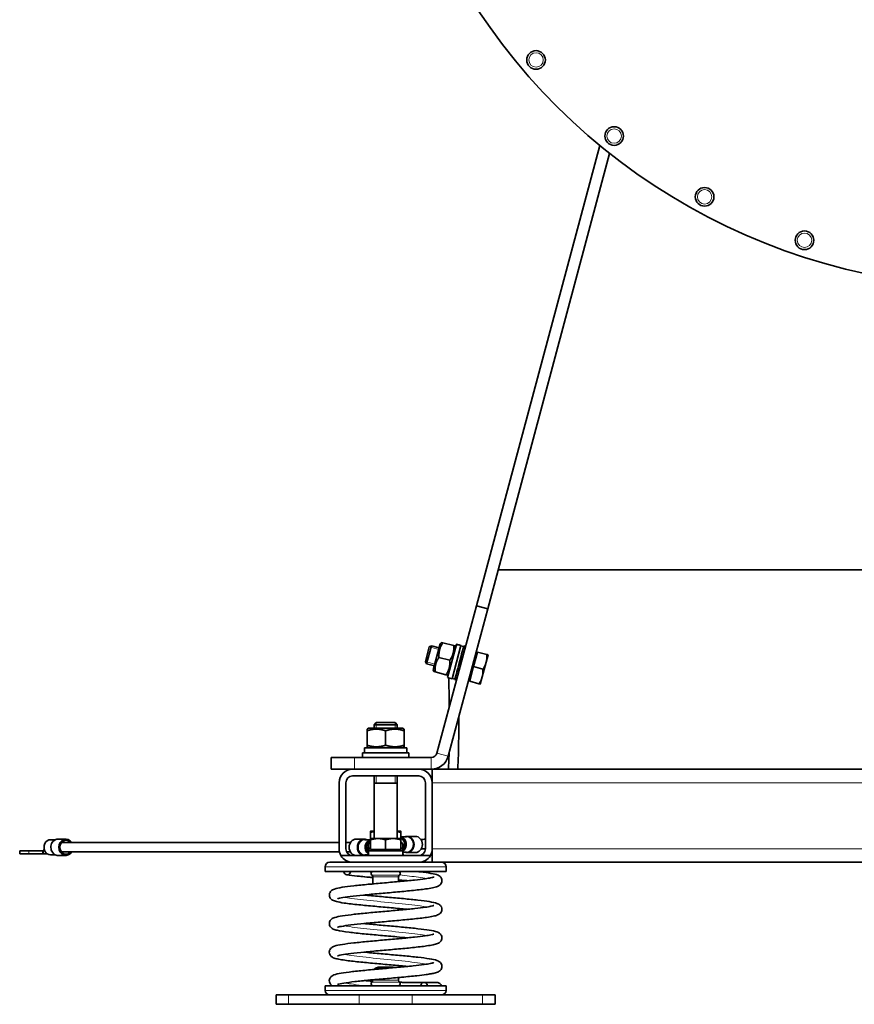
# Model space of a CAD drawing. Units: millimetres. Extents: x -700 to 4008, y -943 to 1455.
# Drawn here: x 3291 to 3649, y 446 to 869 of the extents above; entities that cross this region are included whole.
import ezdxf

# ---------------------------------------------------------------- set-up
doc = ezdxf.new("R2010")
doc.units = ezdxf.units.MM
doc.layers.add('Widoczne (ISO)', color=1, linetype='Continuous', lineweight=35)
doc.layers.add('Widoczne wąskie (ISO)', color=3, linetype='Continuous', lineweight=9)

msp = doc.modelspace()

# ---------------------------------------------------------------- linework, layer by layer
at = {"layer": 'Widoczne (ISO)'}
for p, q in [((3487.07, 617.44), (3540.06, 815.19)), ((3544.31, 811.75), (3491.9, 616.14)), ((3899.71, 632.85), (3496.38, 632.85)), ((3487.07, 617.44), (3470.1, 554.1)), ((3491.9, 616.14), (3474.93, 552.8)), ((3491.9, 616.14), (3487.07, 617.44)), ((3471.52, 601.13), (3468.52, 589.92)), ((3471.52, 601.13), (3472.09, 601.7)), ((3472.09, 601.7), (3472.65, 601.55)), ((3472.65, 601.55), (3477.32, 600.3)), ((3474.67, 586.62), (3478.46, 600.76)), ((3478.46, 600.76), (3478.49, 600.88)), ((3478.49, 600.88), (3478.5, 600.92)), ((3479.77, 600.58), (3478.5, 600.92)), ((3465.13, 593.49), (3466.8, 599.74)), ((3467.74, 600.28), (3465.67, 592.55)), ((3466.8, 599.74), (3467.74, 600.28)), ((3471.06, 599.39), (3467.74, 600.28)), ((3476.61, 586.1), (3480.43, 600.39)), ((3477.32, 600.3), (3477.88, 600.15)), ((3478.09, 599.37), (3477.88, 600.15)), ((3480.68, 596.66), (3480.32, 595.33)), ((3480.4, 600.25), (3481.56, 599.94)), ((3480.68, 596.66), (3480.71, 596.79)), ((3480.71, 596.79), (3481.05, 598.06)), ((3480.71, 596.79), (3481.49, 596.59)), ((3481.27, 598.87), (3481.05, 598.06)), ((3481.82, 597.85), (3481.05, 598.06)), ((3481.27, 598.87), (3481.32, 599.07)), ((3481.32, 599.07), (3481.51, 599.78)), ((3481.32, 599.07), (3482.1, 598.87)), ((3481.54, 599.9), (3481.51, 599.78)), ((3482.28, 599.57), (3481.51, 599.78)), ((3481.54, 599.9), (3481.61, 600.14)), ((3481.61, 600.14), (3481.62, 600.18)), ((3481.61, 600.14), (3482.38, 599.93)), ((3482.39, 599.98), (3481.62, 600.18)), ((3485.86, 591.28), (3487.54, 597.56)), ((3487.37, 596.9), (3486.79, 597.05)), ((3487.54, 597.56), (3491.52, 596.5)), ((3491.24, 593.21), (3492.08, 596.34)), ((3465.13, 593.49), (3465.67, 592.55)), ((3468.99, 591.66), (3465.67, 592.55)), ((3470.97, 595.27), (3475.64, 594.02)), ((3479.04, 590.55), (3479.46, 592.13)), ((3479.46, 592.13), (3479.47, 592.16)), ((3480.24, 591.92), (3479.46, 592.13)), ((3479.89, 593.72), (3479.47, 592.16)), ((3479.89, 593.72), (3479.9, 593.75)), ((3479.9, 593.75), (3480.32, 595.33)), ((3479.9, 593.75), (3480.67, 593.54)), ((3481.09, 595.12), (3480.32, 595.33)), ((3489.56, 586.93), (3491.24, 593.21)), ((3468.52, 589.92), (3468.73, 589.14)), ((3469.29, 588.99), (3468.73, 589.14)), ((3469.29, 588.99), (3473.96, 587.74)), ((3475.09, 588.16), (3474.52, 587.59)), ((3478.31, 587.82), (3478.65, 589.08)), ((3478.65, 589.08), (3478.68, 589.21)), ((3479.42, 588.88), (3478.65, 589.08)), ((3479.04, 590.55), (3478.68, 589.21)), ((3479.04, 590.55), (3479.81, 590.34)), ((3484.18, 585), (3485.86, 591.28)), ((3485.86, 591.28), (3489.84, 590.22)), ((3474.52, 587.59), (3473.96, 587.74)), ((3476.61, 586.1), (3474.67, 586.62)), ((3476.64, 586.25), (3477.8, 585.94)), ((3477.74, 585.69), (3477.75, 585.74)), ((3478.51, 585.49), (3477.74, 585.69)), ((3477.75, 585.74), (3477.82, 585.98)), ((3478.52, 585.53), (3477.75, 585.74)), ((3477.85, 586.1), (3477.82, 585.98)), ((3477.85, 586.1), (3478.04, 586.81)), ((3477.85, 586.1), (3478.62, 585.89)), ((3478.04, 586.81), (3478.09, 587.01)), ((3478.81, 586.6), (3478.04, 586.81)), ((3478.31, 587.82), (3478.09, 587.01)), ((3478.31, 587.82), (3479.08, 587.61)), ((3484.36, 585.67), (3483.78, 585.82)), ((3484.18, 585), (3488.16, 583.94)), ((3488.72, 583.79), (3489.56, 586.93)), ((3443.97, 567.24), (3443.05, 566.32)), ((3443.97, 567.24), (3452.13, 567.24)), ((3452.13, 567.24), (3453.05, 566.32)), ((3440.75, 564.84), (3440.05, 564.44)), ((3440.05, 563.72), (3440.05, 564.44)), ((3440.05, 563.72), (3440.05, 557.56)), ((3455.35, 564.84), (3440.75, 564.84)), ((3453.05, 566.32), (3443.05, 566.32)), ((3443.05, 564.84), (3443.05, 566.32)), ((3448.05, 563.72), (3448.05, 557.56)), ((3453.05, 564.84), (3453.05, 566.32)), ((3455.35, 564.84), (3456.05, 564.44)), ((3456.05, 564.44), (3456.05, 563.72)), ((3456.05, 563.72), (3456.05, 557.56)), ((3438.05, 554.24), (3458.05, 554.24)), ((3438.05, 552.24), (3438.05, 554.24)), ((3439, 556.44), (3457.1, 556.44)), ((3439, 555), (3439, 556.44)), ((3440.05, 556.85), (3440.05, 557.56)), ((3440.75, 556.44), (3440.05, 556.85)), ((3455.35, 556.44), (3456.05, 556.85)), ((3456.05, 557.56), (3456.05, 556.85)), ((3457.1, 554.24), (3457.1, 556.44)), ((3458.05, 552.24), (3458.05, 554.24)), ((3424.6, 552.24), (3434.6, 552.24)), ((3424.6, 552.24), (3424.6, 547.24)), ((3467.68, 552.24), (3434.6, 552.24)), ((3433.85, 547.24), (3424.6, 547.24)), ((3433.85, 547.24), (3462.25, 547.24)), ((3467.68, 547.24), (3462.25, 547.24)), ((3468.05, 547.24), (3468.05, 541.44)), ((3468.05, 547.24), (3928.05, 547.24)), ((3428.05, 513.04), (3428.05, 541.44)), ((3430.95, 541.44), (3430.95, 513.04)), ((3462.25, 544.34), (3433.85, 544.34)), ((3443.05, 517.44), (3443.05, 544.34)), ((3453.05, 517.44), (3453.05, 544.34)), ((3465.15, 513.04), (3465.15, 541.44)), ((3468.05, 541.44), (3468.05, 513.04)), ((3453.05, 541.24), (3443.05, 541.24)), ((3443.05, 520.64), (3441.55, 520.64)), ((3454.55, 520.64), (3453.05, 520.64)), ((3304.07, 516.94), (3306.15, 516.94)), ((3307.3, 517.19), (3310.7, 517.19)), ((3438.79, 517.19), (3435.4, 517.19)), ((3441.55, 516.94), (3439.12, 516.94)), ((3441.55, 517.44), (3441.55, 520.06)), ((3444.8, 517.44), (3441.55, 517.44)), ((3441.55, 512.74), (3441.55, 516.86)), ((3451.3, 517.44), (3444.8, 517.44)), ((3448.05, 512.74), (3448.05, 516.86)), ((3454.55, 517.44), (3451.3, 517.44)), ((3454.55, 517.44), (3454.55, 520.06)), ((3454.55, 518.14), (3457.05, 518.14)), ((3454.55, 512.74), (3454.55, 516.86)), ((3457.38, 518.39), (3460.8, 518.39)), ((3290.8, 512.14), (3294.79, 512.14)), ((3290.8, 512.14), (3290.8, 510.94)), ((3300.74, 512.14), (3294.79, 512.14)), ((3301.3, 513.13), (3300.74, 510.94)), ((3301.14, 512.49), (3300.74, 512.14)), ((3300.74, 512.14), (3300.74, 510.94)), ((3428.05, 515.69), (3308.76, 515.69)), ((3432.91, 515.69), (3430.95, 515.69)), ((3439.89, 513.69), (3440.65, 513.69)), ((3439.89, 513.69), (3440.65, 512.1)), ((3440.65, 515.34), (3441.55, 515.34)), ((3440.65, 514.03), (3440.65, 515.34)), ((3440.65, 512.14), (3455.45, 512.14)), ((3440.65, 510.83), (3440.65, 512.14)), ((3440.66, 513.34), (3441.55, 513.34)), ((3440.8, 513.34), (3440.8, 512.14)), ((3448.05, 512.74), (3441.55, 512.74)), ((3442.23, 512.74), (3442.23, 512.14)), ((3454.55, 512.74), (3448.05, 512.74)), ((3453.86, 512.74), (3453.86, 512.14)), ((3454.55, 515.34), (3455.45, 515.34)), ((3454.55, 513.34), (3455.45, 513.34)), ((3456.24, 514.89), (3455.3, 512.9)), ((3455.3, 513.34), (3455.3, 512.14)), ((3455.45, 513.34), (3455.45, 515.34)), ((3455.45, 514.89), (3456.24, 514.89)), ((3455.45, 510.14), (3455.45, 512.14)), ((3468.05, 513.04), (3468.05, 507.24)), ((3294.79, 510.94), (3290.8, 510.94)), ((3294.79, 510.94), (3300.74, 510.94)), ((3300.74, 510.94), (3302.57, 510.94)), ((3304.07, 510.44), (3306.15, 510.44)), ((3307.3, 510.19), (3310.7, 510.19)), ((3428.2, 511.69), (3308.76, 511.69)), ((3433.85, 510.14), (3428.82, 510.14)), ((3432.91, 511.69), (3431.28, 511.69)), ((3433.85, 510.14), (3462.25, 510.14)), ((3438.79, 510.19), (3435.4, 510.19)), ((3440.55, 510.44), (3439.12, 510.44)), ((3440.55, 510.94), (3440.59, 510.94)), ((3440.55, 510.14), (3440.55, 510.94)), ((3440.59, 510.94), (3440.65, 510.94)), ((3440.59, 510.14), (3440.59, 510.94)), ((3455.45, 511.64), (3457.05, 511.64)), ((3455.45, 510.94), (3455.5, 510.94)), ((3455.5, 510.94), (3455.55, 510.94)), ((3455.5, 510.94), (3455.5, 510.14)), ((3455.55, 510.14), (3455.55, 510.94)), ((3457.38, 511.39), (3460.8, 511.39)), ((3467.27, 510.14), (3462.25, 510.14)), ((3422.05, 503.24), (3422.05, 505.24)), ((3424.05, 507.24), (3433.85, 507.24)), ((3434.78, 507.24), (3433.85, 507.24)), ((3434.78, 507.24), (3461.31, 507.24)), ((3462.25, 507.24), (3461.31, 507.24)), ((3462.25, 507.24), (3472.05, 507.24)), ((3472.05, 507.24), (3924.05, 507.24)), ((3474.05, 503.24), (3474.05, 505.24)), ((3474.05, 503.24), (3422.05, 503.24)), ((3440.05, 500.84), (3440.78, 500.84)), ((3442.55, 500.95), (3442.55, 497.96)), ((3453.55, 500.95), (3453.55, 498.95)), ((3443.55, 461.74), (3443, 461.2)), ((3443.55, 461.74), (3449.06, 461.74)), ((3444.81, 462.24), (3444.05, 461.86)), ((3450.37, 461.86), (3444.05, 461.86)), ((3444.05, 461.74), (3444.05, 461.86)), ((3444.81, 462.24), (3451.28, 462.24)), ((3451.28, 462.24), (3451.79, 461.99)), ((3442.55, 456.76), (3442.55, 456.54)), ((3453.55, 457.75), (3453.55, 456.54)), ((3474.05, 454.24), (3422.05, 454.24)), ((3422.05, 452.24), (3422.05, 454.24)), ((3464.55, 455.64), (3470.05, 455.64)), ((3474.05, 452.24), (3474.05, 454.24)), ((3401.05, 450.24), (3406.37, 450.24)), ((3401.05, 446.24), (3401.05, 450.24)), ((3436.61, 450.24), (3406.37, 450.24)), ((3436.61, 450.24), (3459.49, 450.24)), ((3489.73, 450.24), (3459.49, 450.24)), ((3489.73, 450.24), (3495.05, 450.24)), ((3495.05, 446.24), (3495.05, 450.24)), ((3406.37, 446.24), (3401.05, 446.24)), ((3406.37, 446.24), (3436.61, 446.24)), ((3459.49, 446.24), (3436.61, 446.24)), ((3459.49, 446.24), (3489.73, 446.24)), ((3495.05, 446.24), (3489.73, 446.24))]:
    msp.add_line(p, q, dxfattribs=at)
for centre in [(3512.67, 851.86), (3546.23, 819.19), (3585.11, 793.08), (3628.04, 774.4)]:
    msp.add_circle(centre, 4, dxfattribs=at)
for centre, radius, start, end in [((3709.69, 1020.64), 266.43, 199.8738, 262.0142), ((3467.68, 554.74), 2.5, 270, 345), ((3467.68, 554.74), 7.5, 270, 345), ((3433.85, 541.44), 5.8, 90, 180), ((3462.25, 541.44), 5.8, 0, 90), ((3433.85, 541.44), 2.9, 90, 180), ((3462.25, 541.44), 2.9, 0, 90), ((3433.85, 513.04), 5.8, 180, 210), ((3433.85, 513.04), 2.9, 180, 270), ((3462.25, 513.04), 2.9, 270, 0), ((3462.25, 513.04), 5.8, 330, 0), ((3433.85, 513.04), 5.8, 210, 270), ((3462.25, 513.04), 5.8, 270, 330), ((3424.05, 505.24), 2, 90, 180), ((3472.05, 505.24), 2, 0, 90), ((3442.55, 502.44), 0.8, 90, 236.251), ((3441.55, 500.95), 1, 0, 56.251), ((3453.55, 502.44), 0.8, 303.749, 90), ((3454.55, 500.95), 1, 123.749, 180), ((3442.55, 455.04), 0.8, 123.749, 270), ((3441.55, 456.54), 1, 303.749, 0), ((3454.55, 456.54), 1, 180, 236.251), ((3453.55, 455.04), 0.8, 270, 56.251), ((3424.05, 452.24), 2, 180, 270), ((3472.05, 452.24), 2, 270, 0)]:
    msp.add_arc(centre, radius, start, end, dxfattribs=at)
for centre, major_axis, ratio, start_param, end_param in [((3479.19, 593.07), (12.38, -3.32), 0.57735, 1.624877, 1.782468), ((3477.85, 593.43), (12.38, -3.32), 0.57735, 1.516716, 1.672961), ((3448.05, 555), (0, -15.68), 0.57735, 4.712389, 4.761027), ((3304.07, 513.69), (0, 3.25), 0.866025, 0, 3.141593), ((3310.7, 513.69), (0, 3.5), 0.866025, 5.320635, 10.387329), ((3310.7, 513.69), (0, 3), 0.866025, 5.442117, 10.265847), ((3435.4, 513.69), (0, -3.5), 0.866025, 3.141593, 6.283185), ((3442.02, 513.69), (0, 3.25), 0.866025, 0.169575, 2.589986), ((3442.02, 513.69), (0, 2.75), 0.866025, 0.200795, 2.526113), ((3442.27, 513.69), (0, 2.75), 0.866025, 0.309331, 1.570796), ((3454.12, 514.89), (0, 3.25), 0.863529, 3.632558, 6.131819), ((3454.12, 514.89), (0, 2.75), 0.863529, 3.658317, 6.104023), ((3453.87, 514.89), (0, 2.75), 0.863529, 4.712389, 5.994818), ((3453.87, 514.89), (0, 1.55), 0.863529, 5.006953, 5.754316), ((3460.8, 514.89), (0, 3.5), 0.863529, 3.141593, 6.283185), ((3442.27, 513.69), (0, -2.75), 0.866025, 4.712389, 5.19828), ((3442.27, 513.69), (0, -2.75), 0.866025, 5.19828, 5.53225), ((3448.05, 514.03), (0, -12.82), 0.57735, 4.712389, 4.766469), ((3453.87, 514.89), (0, 2.75), 0.863529, 3.785364, 4.226498), ((3453.87, 514.89), (0, 2.75), 0.863529, 4.226498, 4.712389), ((3448.05, 510.83), (0, -12.82), 0.57735, 4.712389, 4.766469), ((3464.55, 453.44), (0, 2.2), 0.750257, 5.084558, 7.481813)]:
    msp.add_ellipse(centre, major_axis=major_axis, ratio=ratio, start_param=start_param, end_param=end_param, dxfattribs=at)
for points, weights in [([(3472.65, 601.55), (3470.77, 598.69), (3470.97, 595.27)], [1, 1.15470053838, 1]), ([(3475.64, 594.02), (3477.53, 596.88), (3477.32, 600.3)], [1, 1.15470053838, 1]), ([(3491.24, 593.21), (3491.63, 594.66), (3491.52, 596.5)], [1, 1.0379548493, 1]), ([(3491.52, 596.5), (3492.08, 596.34), (3492.08, 596.34)], [1, 1.0379548493, 1]), ([(3470.97, 595.27), (3469.08, 592.41), (3469.29, 588.99)], [1, 1.15470053838, 1]), ([(3473.96, 587.74), (3475.84, 590.6), (3475.64, 594.02)], [1, 1.15470053838, 1]), ([(3489.84, 590.22), (3490.85, 591.75), (3491.24, 593.21)], [1, 1.0379548493, 1]), ([(3489.56, 586.93), (3489.95, 588.38), (3489.84, 590.22)], [1, 1.0379548493, 1]), ([(3488.16, 583.94), (3489.17, 585.47), (3489.56, 586.93)], [1, 1.0379548493, 1]), ([(3488.72, 583.79), (3488.72, 583.79), (3488.16, 583.94)], [1, 1.0379548493, 1]), ([(3448.05, 563.72), (3444.05, 565.06), (3440.05, 563.72)], [1, 1.15470053838, 1]), ([(3456.05, 563.72), (3452.05, 565.06), (3448.05, 563.72)], [1, 1.15470053838, 1]), ([(3440.05, 557.56), (3444.05, 556.23), (3448.05, 557.56)], [1, 1.15470053838, 1]), ([(3448.05, 557.56), (3452.05, 556.23), (3456.05, 557.56)], [1, 1.15470053838, 1]), ([(3441.55, 520.06), (3441.55, 520.64), (3441.55, 520.64)], [1, 1.0379548493, 1]), ([(3443.05, 520.47), (3442.33, 520.32), (3441.55, 520.06)], [1.01872587812, 1.01679254356, 1]), ([(3454.55, 520.06), (3453.76, 520.32), (3453.05, 520.47)], [1, 1.01679254356, 1.01872587812]), ([(3454.55, 520.64), (3454.55, 520.64), (3454.55, 520.06)], [1, 1.0379548493, 1]), ([(3444.8, 517.44), (3443.29, 517.44), (3441.55, 516.86)], [1, 1.0379548493, 1]), ([(3441.55, 516.86), (3441.55, 517.44), (3441.55, 517.44)], [1, 1.0379548493, 1]), ([(3448.05, 516.86), (3446.3, 517.44), (3444.8, 517.44)], [1, 1.0379548493, 1]), ([(3451.3, 517.44), (3449.79, 517.44), (3448.05, 516.86)], [1, 1.0379548493, 1]), ([(3454.55, 516.86), (3452.8, 517.44), (3451.3, 517.44)], [1, 1.0379548493, 1]), ([(3454.55, 517.44), (3454.55, 517.44), (3454.55, 516.86)], [1, 1.0379548493, 1]), ([(3440.05, 500.84), (3440.05, 500.84), (3440.05, 500.91)], [1, 1.01189107453, 1.01633131439])]:
    msp.add_rational_spline(points, weights, degree=2, dxfattribs=at)
for points, knots in [([(3475.4, 573.88), (3475.37, 576.39), (3475.33, 578.62), (3475.24, 582.93), (3475.19, 584.89), (3475.16, 586.49)], [8.198607, 8.198607, 8.198607, 8.198607, 9.272463, 9.272463, 10.606769, 10.606769, 10.606769, 10.606769]), ([(3479.45, 569.66), (3479.47, 566.46), (3479.47, 562.88), (3479.37, 555.33), (3479.26, 551.28), (3479.04, 547.24)], [8.867972, 8.867972, 8.867972, 8.867972, 10.084701, 10.084701, 11.301595, 11.301595, 11.301595, 11.301595]), ([(3475.03, 547.24), (3475.08, 548.05), (3475.12, 548.85), (3475.22, 551.2), (3475.28, 552.73), (3475.32, 554.25)], [5.1932137, 5.1932137, 5.1932137, 5.1932137, 5.4352714, 5.4352714, 5.9028246, 5.9028246, 5.9028246, 5.9028246]), ([(3307.3, 517.19), (3306.97, 517.19), (3306.65, 517.13), (3306.03, 516.91), (3305.74, 516.74), (3305.21, 516.31), (3304.98, 516.04), (3304.59, 515.44), (3304.44, 515.1), (3304.24, 514.38), (3304.2, 514.01), (3304.21, 513.25), (3304.27, 512.88), (3304.49, 512.16), (3304.65, 511.83), (3305.07, 511.23), (3305.32, 510.97), (3305.88, 510.56), (3306.18, 510.41), (3306.76, 510.23), (3307.03, 510.19), (3307.3, 510.19)], [0, 0, 0, 0, 0.306492, 0.306492, 0.616622, 0.616622, 0.93468, 0.93468, 1.259766, 1.259766, 1.588644, 1.588644, 1.918535, 1.918535, 2.247144, 2.247144, 2.571518, 2.571518, 2.888346, 2.888346, 3.141593, 3.141593, 3.141593, 3.141593]), ([(3438.79, 517.19), (3439.12, 517.19), (3439.44, 517.13), (3439.81, 517), (3439.88, 516.97), (3439.94, 516.94)], [6.2831853, 6.2831853, 6.2831853, 6.2831853, 6.5896771, 6.5896771, 6.6556995, 6.6556995, 6.6556995, 6.6556995]), ([(3456.23, 518.14), (3456.35, 518.19), (3456.47, 518.24), (3456.84, 518.35), (3457.11, 518.39), (3457.38, 518.39)], [5.9108401, 5.9108401, 5.9108401, 5.9108401, 6.0300992, 6.0300992, 6.2831853, 6.2831853, 6.2831853, 6.2831853]), ([(3439.94, 510.44), (3439.83, 510.39), (3439.71, 510.35), (3439.33, 510.23), (3439.06, 510.19), (3438.79, 510.19)], [9.0522638, 9.0522638, 9.0522638, 9.0522638, 9.1715311, 9.1715311, 9.424778, 9.424778, 9.424778, 9.424778]), ([(3457.38, 511.39), (3457.06, 511.39), (3456.73, 511.45), (3456.36, 511.59), (3456.29, 511.61), (3456.23, 511.64)], [3.1415927, 3.1415927, 3.1415927, 3.1415927, 3.447786, 3.447786, 3.5139379, 3.5139379, 3.5139379, 3.5139379]), ([(3457.47, 487.05), (3457.4, 487.06), (3457.33, 487.07), (3455.13, 487.28), (3452.82, 487.49), (3448.13, 487.91), (3445.7, 488.13), (3441, 488.55), (3438.68, 488.77), (3434.17, 489.23), (3431.99, 489.49), (3428.89, 489.94), (3427.77, 490.14), (3426.26, 490.53), (3425.76, 490.66), (3424.9, 491.16), (3424.56, 491.41), (3424.12, 492.06), (3423.99, 492.32), (3423.85, 492.89), (3423.83, 493.21), (3423.91, 493.8), (3424.01, 494.09), (3424.27, 494.57), (3424.43, 494.76), (3424.82, 495.15), (3425.05, 495.3), (3425.53, 495.57), (3425.79, 495.67), (3426.94, 496.07), (3428.01, 496.28), (3430.79, 496.72), (3432.47, 496.93), (3436.24, 497.36), (3438.37, 497.57), (3442.8, 497.99), (3445.16, 498.2), (3449.81, 498.61), (3452.15, 498.82), (3456.51, 499.22), (3458.58, 499.42), (3462.15, 499.81), (3463.71, 500), (3465.95, 500.32), (3466.76, 500.45), (3468.03, 500.71), (3468.5, 500.85), (3468.69, 500.92), (3468.71, 500.93), (3468.71, 500.93)], [44.916742, 44.916742, 44.916742, 44.916742, 44.941435, 44.941435, 45.648664, 45.648664, 46.363062, 46.363062, 47.093726, 47.093726, 47.939456, 47.939456, 48.604202, 48.604202, 49.07224, 49.07224, 49.311077, 49.311077, 49.428907, 49.428907, 49.546817, 49.546817, 49.664641, 49.664641, 49.782129, 49.782129, 49.956775, 49.956775, 50.188746, 50.188746, 50.931743, 50.931743, 51.650619, 51.650619, 52.360604, 52.360604, 53.06444, 53.06444, 53.760441, 53.760441, 54.43944, 54.43944, 55.075107, 55.075107, 55.545116, 55.545116, 56.018858, 56.018858, 56.116057, 56.116057, 56.116057, 56.116057]), ([(3462.07, 503.24), (3462.35, 503.21), (3462.62, 503.18), (3464.69, 502.93), (3466.26, 502.72), (3468.81, 502.26), (3469.72, 502.08), (3470.85, 501.55), (3471.12, 501.4), (3471.63, 500.95), (3471.86, 500.67), (3472.17, 500.01), (3472.26, 499.62), (3472.24, 498.94), (3472.16, 498.63), (3471.92, 498.09), (3471.76, 497.86), (3471.41, 497.48), (3471.23, 497.34), (3470.8, 497.05), (3470.56, 496.95), (3469.69, 496.6), (3469, 496.43), (3467.32, 496.1), (3466.35, 495.94), (3463.53, 495.55), (3461.43, 495.32), (3457.02, 494.87), (3454.69, 494.65), (3449.98, 494.22), (3447.55, 494.01), (3442.88, 493.59), (3440.58, 493.38), (3436.4, 492.97), (3434.46, 492.76), (3431.21, 492.35), (3429.85, 492.15), (3428.42, 491.87), (3428.05, 491.78), (3427.56, 491.64), (3427.4, 491.59), (3427.38, 491.58), (3427.38, 491.57), (3427.38, 491.57)], [3.370199, 3.370199, 3.370199, 3.370199, 3.476717, 3.476717, 4.198544, 4.198544, 4.953011, 4.953011, 5.171789, 5.171789, 5.334938, 5.334938, 5.480091, 5.480091, 5.601492, 5.601492, 5.725148, 5.725148, 5.863101, 5.863101, 6.070327, 6.070327, 6.620034, 6.620034, 7.13248, 7.13248, 7.928146, 7.928146, 8.657448, 8.657448, 9.371323, 9.371323, 10.078201, 10.078201, 10.778454, 10.778454, 11.466994, 11.466994, 11.78781, 11.78781, 12.06157, 12.06157, 12.082207, 12.082207, 12.082207, 12.082207]), ([(3430.01, 503.24), (3430.06, 503.06), (3430.13, 502.88), (3430.22, 502.72), (3430.59, 502.07), (3431.23, 501.73), (3431.83, 501.88), (3432.38, 502.01), (3432.87, 502.55), (3433.08, 503.24)], [0.372169, 0.372169, 0.372169, 0.372169, 0.645399, 0.645399, 0.645399, 1.748088, 1.748088, 1.748088, 2.769424, 2.769424, 2.769424, 2.769424]), ([(3442.55, 500.68), (3440.19, 500.89), (3437.9, 501.11), (3434.21, 501.5), (3432.7, 501.68), (3431.38, 501.85)], [60.600143, 60.600143, 60.600143, 60.600143, 61.331877, 61.331877, 61.919888, 61.919888, 61.919888, 61.919888]), ([(3440.05, 500.91), (3438.58, 501.05), (3437.16, 501.19), (3434.21, 501.5), (3432.7, 501.68), (3431.38, 501.85)], [60.862242, 60.862242, 60.862242, 60.862242, 61.331877, 61.331877, 61.919888, 61.919888, 61.919888, 61.919888]), ([(3457.47, 499.32), (3457.16, 499.35), (3456.85, 499.38), (3455.57, 499.5), (3454.57, 499.6), (3453.55, 499.69)], [59.068397, 59.068397, 59.068397, 59.068397, 59.1722099, 59.1722099, 59.4887961, 59.4887961, 59.4887961, 59.4887961]), ([(3457.47, 499.32), (3457.16, 499.35), (3456.85, 499.38), (3455.57, 499.5), (3454.57, 499.6), (3453.55, 499.69)], [59.068397, 59.068397, 59.068397, 59.068397, 59.1722099, 59.1722099, 59.4887961, 59.4887961, 59.4887961, 59.4887961]), ([(3453.55, 498.95), (3453.82, 498.97), (3454.09, 499), (3455.42, 499.12), (3456.47, 499.22), (3457.47, 499.32)], [53.6756174, 53.6756174, 53.6756174, 53.6756174, 53.7604413, 53.7604413, 54.0961023, 54.0961023, 54.0961023, 54.0961023]), ([(3457.47, 487.05), (3457.4, 487.06), (3457.33, 487.07), (3455.13, 487.28), (3452.82, 487.49), (3448.13, 487.91), (3445.7, 488.13), (3441, 488.55), (3438.68, 488.77), (3434.17, 489.23), (3431.99, 489.49), (3428.89, 489.94), (3427.77, 490.14), (3426.26, 490.53), (3425.76, 490.66), (3424.9, 491.16), (3424.56, 491.41), (3424.12, 492.06), (3423.99, 492.32), (3423.85, 492.89), (3423.83, 493.21), (3423.91, 493.8), (3424.01, 494.09), (3424.27, 494.57), (3424.43, 494.76), (3424.82, 495.15), (3425.05, 495.3), (3425.53, 495.57), (3425.79, 495.67), (3426.94, 496.07), (3428.01, 496.28), (3430.79, 496.72), (3432.47, 496.93), (3436.24, 497.36), (3438.37, 497.57), (3441.23, 497.84), (3441.88, 497.9), (3442.55, 497.96)], [44.916742, 44.916742, 44.916742, 44.916742, 44.941435, 44.941435, 45.648664, 45.648664, 46.363062, 46.363062, 47.093726, 47.093726, 47.939456, 47.939456, 48.604202, 48.604202, 49.07224, 49.07224, 49.311077, 49.311077, 49.428907, 49.428907, 49.546817, 49.546817, 49.664641, 49.664641, 49.782129, 49.782129, 49.956775, 49.956775, 50.188746, 50.188746, 50.931743, 50.931743, 51.650619, 51.650619, 52.360604, 52.360604, 52.564516, 52.564516, 52.564516, 52.564516]), ([(3438.62, 493.19), (3439.69, 493.08), (3440.81, 492.97), (3444.17, 492.66), (3446.52, 492.45), (3451.16, 492.04), (3453.52, 491.83), (3457.94, 491.42), (3460.05, 491.2), (3463.8, 490.78), (3465.46, 490.56), (3468.2, 490.12), (3469.25, 489.91), (3470.39, 489.5), (3470.65, 489.39), (3471.15, 489.09), (3471.37, 488.93), (3471.75, 488.53), (3471.89, 488.32), (3472.15, 487.79), (3472.24, 487.42), (3472.25, 486.74), (3472.18, 486.43), (3471.96, 485.88), (3471.8, 485.64), (3471.45, 485.25), (3471.27, 485.1), (3470.85, 484.82), (3470.62, 484.71), (3469.81, 484.37), (3469.2, 484.22), (3467.66, 483.89), (3466.73, 483.74), (3463.98, 483.34), (3461.89, 483.1), (3457.49, 482.64), (3455.17, 482.43), (3450.47, 482), (3448.04, 481.79), (3443.35, 481.37), (3441.03, 481.16), (3436.8, 480.74), (3434.84, 480.53), (3431.51, 480.13), (3430.1, 479.92), (3428.6, 479.64), (3428.19, 479.55), (3427.64, 479.4), (3427.45, 479.34), (3427.39, 479.31), (3427.38, 479.31), (3427.38, 479.31)], [15.036424, 15.036424, 15.036424, 15.036424, 15.394948, 15.394948, 16.091278, 16.091278, 16.795322, 16.795322, 17.505528, 17.505528, 18.224832, 18.224832, 18.969367, 18.969367, 19.204922, 19.204922, 19.373603, 19.373603, 19.484935, 19.484935, 19.626406, 19.626406, 19.748494, 19.748494, 19.871765, 19.871765, 20.007767, 20.007767, 20.206204, 20.206204, 20.710252, 20.710252, 21.222229, 21.222229, 22.032249, 22.032249, 22.76365, 22.76365, 23.478136, 23.478136, 24.185431, 24.185431, 24.886213, 24.886213, 25.57593, 25.57593, 25.899259, 25.899259, 26.181482, 26.181482, 26.237547, 26.237547, 26.237547, 26.237547]), ([(3438.62, 493.19), (3439.69, 493.08), (3440.81, 492.97), (3444.17, 492.66), (3446.52, 492.45), (3451.16, 492.04), (3453.52, 491.83), (3457.94, 491.42), (3460.05, 491.2), (3463.8, 490.78), (3465.46, 490.56), (3468.2, 490.12), (3469.25, 489.91), (3470.39, 489.5), (3470.65, 489.39), (3471.15, 489.09), (3471.37, 488.93), (3471.75, 488.53), (3471.89, 488.32), (3472.15, 487.79), (3472.24, 487.42), (3472.25, 486.74), (3472.18, 486.43), (3471.96, 485.88), (3471.8, 485.64), (3471.45, 485.25), (3471.27, 485.1), (3470.85, 484.82), (3470.62, 484.71), (3469.81, 484.37), (3469.2, 484.22), (3467.66, 483.89), (3466.73, 483.74), (3463.98, 483.34), (3461.89, 483.1), (3457.49, 482.64), (3455.17, 482.43), (3450.47, 482), (3448.04, 481.79), (3443.35, 481.37), (3441.03, 481.16), (3438.81, 480.94), (3438.71, 480.93), (3438.62, 480.92)], [15.036424, 15.036424, 15.036424, 15.036424, 15.394948, 15.394948, 16.091278, 16.091278, 16.795322, 16.795322, 17.505528, 17.505528, 18.224832, 18.224832, 18.969367, 18.969367, 19.204922, 19.204922, 19.373603, 19.373603, 19.484935, 19.484935, 19.626406, 19.626406, 19.748494, 19.748494, 19.871765, 19.871765, 20.007767, 20.007767, 20.206204, 20.206204, 20.710252, 20.710252, 21.222229, 21.222229, 22.032249, 22.032249, 22.76365, 22.76365, 23.478136, 23.478136, 24.185431, 24.185431, 24.217733, 24.217733, 24.217733, 24.217733]), ([(3457.47, 474.79), (3456, 474.93), (3454.45, 475.08), (3450.56, 475.43), (3448.14, 475.64), (3443.4, 476.07), (3441.02, 476.28), (3436.43, 476.73), (3434.19, 476.97), (3430.18, 477.47), (3428.45, 477.73), (3426.54, 478.18), (3426.01, 478.32), (3425.19, 478.72), (3424.89, 478.88), (3424.42, 479.35), (3424.26, 479.55), (3424, 480.04), (3423.9, 480.32), (3423.83, 480.92), (3423.85, 481.23), (3424, 481.8), (3424.13, 482.07), (3424.42, 482.49), (3424.58, 482.66), (3424.96, 482.98), (3425.17, 483.11), (3425.64, 483.35), (3425.9, 483.44), (3427.05, 483.82), (3428.15, 484.04), (3430.97, 484.48), (3432.67, 484.69), (3436.47, 485.11), (3438.61, 485.33), (3443.06, 485.74), (3445.43, 485.95), (3450.07, 486.37), (3452.41, 486.57), (3456.75, 486.98), (3458.81, 487.18), (3462.33, 487.56), (3463.86, 487.75), (3466.06, 488.07), (3466.87, 488.21), (3468.1, 488.46), (3468.56, 488.6), (3468.7, 488.66), (3468.71, 488.66), (3468.71, 488.66)], [30.766875, 30.766875, 30.766875, 30.766875, 31.257459, 31.257459, 31.969077, 31.969077, 32.691277, 32.691277, 33.48351, 33.48351, 34.376873, 34.376873, 34.844092, 34.844092, 35.080277, 35.080277, 35.197925, 35.197925, 35.315799, 35.315799, 35.4337, 35.4337, 35.551453, 35.551453, 35.668772, 35.668772, 35.839841, 35.839841, 36.067391, 36.067391, 36.80872, 36.80872, 37.527122, 37.527122, 38.236856, 38.236856, 38.940451, 38.940451, 39.636048, 39.636048, 40.314052, 40.314052, 40.946074, 40.946074, 41.41613, 41.41613, 41.890452, 41.890452, 41.965284, 41.965284, 41.965284, 41.965284]), ([(3457.47, 474.79), (3456, 474.93), (3454.45, 475.08), (3450.56, 475.43), (3448.14, 475.64), (3443.4, 476.07), (3441.02, 476.28), (3436.43, 476.73), (3434.19, 476.97), (3430.18, 477.47), (3428.45, 477.73), (3426.54, 478.18), (3426.01, 478.32), (3425.19, 478.72), (3424.89, 478.88), (3424.42, 479.35), (3424.26, 479.55), (3424, 480.04), (3423.9, 480.32), (3423.83, 480.92), (3423.85, 481.23), (3424, 481.8), (3424.13, 482.07), (3424.42, 482.49), (3424.58, 482.66), (3424.96, 482.98), (3425.17, 483.11), (3425.64, 483.35), (3425.9, 483.44), (3427.05, 483.82), (3428.15, 484.04), (3430.97, 484.48), (3432.67, 484.69), (3436.47, 485.11), (3438.61, 485.33), (3443.06, 485.74), (3445.43, 485.95), (3450.07, 486.37), (3452.41, 486.57), (3455.59, 486.87), (3456.55, 486.96), (3457.47, 487.05)], [30.766875, 30.766875, 30.766875, 30.766875, 31.257459, 31.257459, 31.969077, 31.969077, 32.691277, 32.691277, 33.48351, 33.48351, 34.376873, 34.376873, 34.844092, 34.844092, 35.080277, 35.080277, 35.197925, 35.197925, 35.315799, 35.315799, 35.4337, 35.4337, 35.551453, 35.551453, 35.668772, 35.668772, 35.839841, 35.839841, 36.067391, 36.067391, 36.80872, 36.80872, 37.527122, 37.527122, 38.236856, 38.236856, 38.940451, 38.940451, 39.636048, 39.636048, 39.945484, 39.945484, 39.945484, 39.945484]), ([(3438.62, 480.92), (3439.68, 480.81), (3440.78, 480.71), (3444.12, 480.4), (3446.47, 480.19), (3451.11, 479.78), (3453.47, 479.57), (3457.89, 479.15), (3460.01, 478.94), (3463.76, 478.52), (3465.43, 478.3), (3468.18, 477.86), (3469.23, 477.65), (3470.37, 477.24), (3470.63, 477.13), (3471.13, 476.84), (3471.36, 476.68), (3471.75, 476.26), (3471.89, 476.06), (3472.16, 475.51), (3472.25, 475.15), (3472.25, 474.47), (3472.18, 474.16), (3471.95, 473.61), (3471.79, 473.37), (3471.45, 472.98), (3471.26, 472.83), (3470.84, 472.55), (3470.61, 472.44), (3469.8, 472.1), (3469.18, 471.95), (3467.63, 471.62), (3466.7, 471.47), (3463.94, 471.07), (3461.85, 470.83), (3457.45, 470.37), (3455.13, 470.15), (3450.43, 469.73), (3448, 469.52), (3443.31, 469.1), (3440.99, 468.89), (3436.77, 468.47), (3434.8, 468.26), (3431.49, 467.86), (3430.08, 467.65), (3428.58, 467.37), (3428.18, 467.28), (3427.63, 467.14), (3427.45, 467.07), (3427.38, 467.04), (3427.38, 467.04), (3427.38, 467.04)], [29.19174, 29.19174, 29.19174, 29.19174, 29.545395, 29.545395, 30.241654, 30.241654, 30.945653, 30.945653, 31.655812, 31.655812, 32.375023, 32.375023, 33.119224, 33.119224, 33.354058, 33.354058, 33.527805, 33.527805, 33.641027, 33.641027, 33.782439, 33.782439, 33.904496, 33.904496, 34.027794, 34.027794, 34.163951, 34.163951, 34.363082, 34.363082, 34.870801, 34.870801, 35.383092, 35.383092, 36.191802, 36.191802, 36.923018, 36.923018, 37.637453, 37.637453, 38.344713, 38.344713, 39.045452, 39.045452, 39.735075, 39.735075, 40.058207, 40.058207, 40.339771, 40.339771, 40.392861, 40.392861, 40.392861, 40.392861]), ([(3438.62, 480.92), (3439.68, 480.81), (3440.78, 480.71), (3444.12, 480.4), (3446.47, 480.19), (3451.11, 479.78), (3453.47, 479.57), (3457.89, 479.15), (3460.01, 478.94), (3463.76, 478.52), (3465.43, 478.3), (3468.18, 477.86), (3469.23, 477.65), (3470.37, 477.24), (3470.63, 477.13), (3471.13, 476.84), (3471.36, 476.68), (3471.75, 476.26), (3471.89, 476.06), (3472.16, 475.51), (3472.25, 475.15), (3472.25, 474.47), (3472.18, 474.16), (3471.95, 473.61), (3471.79, 473.37), (3471.45, 472.98), (3471.26, 472.83), (3470.84, 472.55), (3470.61, 472.44), (3469.8, 472.1), (3469.18, 471.95), (3467.63, 471.62), (3466.7, 471.47), (3463.94, 471.07), (3461.85, 470.83), (3457.45, 470.37), (3455.13, 470.15), (3450.43, 469.73), (3448, 469.52), (3443.31, 469.1), (3440.99, 468.89), (3438.79, 468.67), (3438.7, 468.66), (3438.62, 468.65)], [29.19174, 29.19174, 29.19174, 29.19174, 29.545395, 29.545395, 30.241654, 30.241654, 30.945653, 30.945653, 31.655812, 31.655812, 32.375023, 32.375023, 33.119224, 33.119224, 33.354058, 33.354058, 33.527805, 33.527805, 33.641027, 33.641027, 33.782439, 33.782439, 33.904496, 33.904496, 34.027794, 34.027794, 34.163951, 34.163951, 34.363082, 34.363082, 34.870801, 34.870801, 35.383092, 35.383092, 36.191802, 36.191802, 36.923018, 36.923018, 37.637453, 37.637453, 38.344713, 38.344713, 38.373041, 38.373041, 38.373041, 38.373041]), ([(3457.47, 462.52), (3455.55, 462.71), (3453.46, 462.9), (3449, 463.3), (3446.57, 463.51), (3441.85, 463.94), (3439.51, 464.16), (3435.09, 464.6), (3432.99, 464.84), (3430.19, 465.21), (3429.25, 465.35), (3427.65, 465.65), (3426.99, 465.79), (3425.83, 466.14), (3425.32, 466.26), (3424.54, 466.96), (3424.37, 467.13), (3424.09, 467.58), (3423.97, 467.84), (3423.84, 468.42), (3423.83, 468.74), (3423.93, 469.33), (3424.03, 469.61), (3424.3, 470.08), (3424.46, 470.27), (3424.85, 470.64), (3425.08, 470.78), (3425.56, 471.04), (3425.82, 471.15), (3426.96, 471.54), (3428.04, 471.75), (3430.83, 472.19), (3432.51, 472.41), (3436.29, 472.83), (3438.42, 473.04), (3442.86, 473.46), (3445.22, 473.67), (3449.87, 474.08), (3452.21, 474.29), (3456.56, 474.69), (3458.63, 474.9), (3462.19, 475.28), (3463.74, 475.47), (3465.97, 475.79), (3466.78, 475.93), (3468.05, 476.18), (3468.52, 476.32), (3468.7, 476.39), (3468.71, 476.4), (3468.71, 476.4)], [16.614166, 16.614166, 16.614166, 16.614166, 17.259315, 17.259315, 17.972635, 17.972635, 18.700243, 18.700243, 19.482294, 19.482294, 19.958264, 19.958264, 20.426061, 20.426061, 20.901219, 20.901219, 21.018761, 21.018761, 21.136603, 21.136603, 21.254512, 21.254512, 21.372322, 21.372322, 21.489774, 21.489774, 21.663624, 21.663624, 21.894621, 21.894621, 22.637237, 22.637237, 23.356007, 23.356007, 24.065936, 24.065936, 24.769718, 24.769718, 25.465631, 25.465631, 26.144411, 26.144411, 26.779283, 26.779283, 27.249301, 27.249301, 27.723165, 27.723165, 27.815372, 27.815372, 27.815372, 27.815372]), ([(3457.47, 462.52), (3455.55, 462.71), (3453.46, 462.9), (3449, 463.3), (3446.57, 463.51), (3441.85, 463.94), (3439.51, 464.16), (3435.09, 464.6), (3432.99, 464.84), (3430.19, 465.21), (3429.25, 465.35), (3427.65, 465.65), (3426.99, 465.79), (3425.83, 466.14), (3425.32, 466.26), (3424.54, 466.96), (3424.37, 467.13), (3424.09, 467.58), (3423.97, 467.84), (3423.84, 468.42), (3423.83, 468.74), (3423.93, 469.33), (3424.03, 469.61), (3424.3, 470.08), (3424.46, 470.27), (3424.85, 470.64), (3425.08, 470.78), (3425.56, 471.04), (3425.82, 471.15), (3426.96, 471.54), (3428.04, 471.75), (3430.83, 472.19), (3432.51, 472.41), (3436.29, 472.83), (3438.42, 473.04), (3442.86, 473.46), (3445.22, 473.67), (3449.87, 474.08), (3452.21, 474.29), (3455.46, 474.59), (3456.48, 474.69), (3457.47, 474.79)], [16.614166, 16.614166, 16.614166, 16.614166, 17.259315, 17.259315, 17.972635, 17.972635, 18.700243, 18.700243, 19.482294, 19.482294, 19.958264, 19.958264, 20.426061, 20.426061, 20.901219, 20.901219, 21.018761, 21.018761, 21.136603, 21.136603, 21.254512, 21.254512, 21.372322, 21.372322, 21.489774, 21.489774, 21.663624, 21.663624, 21.894621, 21.894621, 22.637237, 22.637237, 23.356007, 23.356007, 24.065936, 24.065936, 24.769718, 24.769718, 25.465631, 25.465631, 25.795437, 25.795437, 25.795437, 25.795437]), ([(3438.62, 468.65), (3439.68, 468.55), (3440.78, 468.44), (3444.12, 468.13), (3446.47, 467.93), (3451.12, 467.51), (3453.47, 467.3), (3457.9, 466.89), (3460.01, 466.67), (3463.76, 466.25), (3465.43, 466.04), (3468.18, 465.59), (3469.23, 465.38), (3470.37, 464.97), (3470.64, 464.87), (3471.13, 464.57), (3471.36, 464.41), (3471.75, 464), (3471.89, 463.79), (3472.15, 463.25), (3472.25, 462.88), (3472.25, 462.2), (3472.18, 461.89), (3471.95, 461.34), (3471.79, 461.1), (3471.45, 460.71), (3471.26, 460.57), (3470.84, 460.28), (3470.61, 460.17), (3469.8, 459.83), (3469.19, 459.68), (3467.87, 459.4), (3467.25, 459.29), (3466.22, 459.13), (3465.85, 459.08), (3464.3, 458.86), (3462.97, 458.69), (3459.53, 458.31), (3457.27, 458.09), (3452.65, 457.66), (3450.23, 457.45), (3445.49, 457.03), (3443.12, 456.81), (3438.7, 456.4), (3436.6, 456.19), (3432.96, 455.78), (3431.36, 455.57), (3428.91, 455.18), (3427.97, 454.98), (3427.45, 454.81), (3427.38, 454.77), (3427.38, 454.77)], [43.347053, 43.347053, 43.347053, 43.347053, 43.701099, 43.701099, 44.397363, 44.397363, 45.101367, 45.101367, 45.811529, 45.811529, 46.530748, 46.530748, 47.274975, 47.274975, 47.509868, 47.509868, 47.683204, 47.683204, 47.796274, 47.796274, 47.937691, 47.937691, 48.059751, 48.059751, 48.183047, 48.183047, 48.31919, 48.31919, 48.518262, 48.518262, 49.025668, 49.025668, 49.384003, 49.384003, 49.565357, 49.565357, 50.11283, 50.11283, 50.856316, 50.856316, 51.574007, 51.574007, 52.283223, 52.283223, 52.986174, 52.986174, 53.680278, 53.680278, 54.352236, 54.352236, 54.547809, 54.547809, 54.547809, 54.547809]), ([(3438.62, 468.65), (3439.68, 468.55), (3440.78, 468.44), (3444.12, 468.13), (3446.47, 467.93), (3451.12, 467.51), (3453.47, 467.3), (3457.9, 466.89), (3460.01, 466.67), (3463.76, 466.25), (3465.43, 466.04), (3468.18, 465.59), (3469.23, 465.38), (3470.37, 464.97), (3470.64, 464.87), (3471.13, 464.57), (3471.36, 464.41), (3471.75, 464), (3471.89, 463.79), (3472.15, 463.25), (3472.25, 462.88), (3472.25, 462.2), (3472.18, 461.89), (3471.95, 461.34), (3471.79, 461.1), (3471.45, 460.71), (3471.26, 460.57), (3470.84, 460.28), (3470.61, 460.17), (3469.8, 459.83), (3469.19, 459.68), (3467.87, 459.4), (3467.25, 459.29), (3466.22, 459.13), (3465.85, 459.08), (3464.3, 458.86), (3462.97, 458.69), (3459.53, 458.31), (3457.27, 458.09), (3454.47, 457.83), (3454.01, 457.79), (3453.55, 457.75)], [43.347053, 43.347053, 43.347053, 43.347053, 43.701099, 43.701099, 44.397363, 44.397363, 45.101367, 45.101367, 45.811529, 45.811529, 46.530748, 46.530748, 47.274975, 47.274975, 47.509868, 47.509868, 47.683204, 47.683204, 47.796274, 47.796274, 47.937691, 47.937691, 48.059751, 48.059751, 48.183047, 48.183047, 48.31919, 48.31919, 48.518262, 48.518262, 49.025668, 49.025668, 49.384003, 49.384003, 49.565357, 49.565357, 50.11283, 50.11283, 50.856316, 50.856316, 50.999466, 50.999466, 50.999466, 50.999466]), ([(3425.11, 454.24), (3424.89, 454.38), (3424.65, 454.56), (3424.26, 455.03), (3424.11, 455.26), (3423.9, 455.79), (3423.84, 456.1), (3423.85, 456.7), (3423.91, 457.01), (3424.12, 457.54), (3424.27, 457.77), (3424.59, 458.14), (3424.75, 458.28), (3425.22, 458.62), (3425.49, 458.74), (3426.63, 459.2), (3427.62, 459.4), (3430.27, 459.85), (3431.9, 460.06), (3435.57, 460.49), (3437.66, 460.7), (3442.04, 461.12), (3444.39, 461.33), (3449.03, 461.74), (3451.39, 461.95), (3455.81, 462.35), (3457.92, 462.56), (3461.6, 462.95), (3463.23, 463.14), (3465.62, 463.47), (3466.52, 463.61), (3467.89, 463.88), (3468.4, 464.01), (3468.67, 464.11), (3468.71, 464.13), (3468.71, 464.13)], [6.638543, 6.638543, 6.638543, 6.638543, 6.816759, 6.816759, 6.934518, 6.934518, 7.05242, 7.05242, 7.170292, 7.170292, 7.28793, 7.28793, 7.408682, 7.408682, 7.64801, 7.64801, 8.396506, 8.396506, 9.116861, 9.116861, 9.827595, 9.827595, 10.532118, 10.532118, 11.229222, 11.229222, 11.911051, 11.911051, 12.553801, 12.553801, 13.048704, 13.048704, 13.52157, 13.52157, 13.661431, 13.661431, 13.661431, 13.661431]), ([(3442.55, 456.76), (3441.99, 456.71), (3441.44, 456.66), (3440.21, 456.54), (3439.53, 456.48), (3438.87, 456.41)], [52.1102739, 52.1102739, 52.1102739, 52.1102739, 52.2832232, 52.2832232, 52.5028062, 52.5028062, 52.5028062, 52.5028062]), ([(3438.87, 456.41), (3439.94, 456.32), (3441.04, 456.24), (3442.27, 456.17), (3442.37, 456.16), (3442.47, 456.15)], [57.5310957, 57.5310957, 57.5310957, 57.5310957, 57.8836504, 57.8836504, 57.9146081, 57.9146081, 57.9146081, 57.9146081]), ([(3438.87, 456.41), (3439.94, 456.32), (3441.04, 456.24), (3442.27, 456.17), (3442.37, 456.16), (3442.47, 456.15)], [57.5310957, 57.5310957, 57.5310957, 57.5310957, 57.8836504, 57.8836504, 57.9146081, 57.9146081, 57.9146081, 57.9146081]), ([(3454, 455.7), (3454.58, 455.69), (3455.16, 455.68), (3457.88, 455.65), (3459.93, 455.64), (3462.74, 455.64), (3463.68, 455.64), (3464.53, 455.64)], [59.077109, 59.077109, 59.077109, 59.077109, 59.258378, 59.258378, 59.949102, 59.949102, 60.333797, 60.333797, 60.333797, 60.333797]), ([(3454, 455.7), (3454.58, 455.69), (3455.16, 455.68), (3457.88, 455.65), (3459.93, 455.64), (3462.74, 455.64), (3463.68, 455.64), (3464.53, 455.64)], [59.077109, 59.077109, 59.077109, 59.077109, 59.258378, 59.258378, 59.949102, 59.949102, 60.333797, 60.333797, 60.333797, 60.333797]), ([(3470.05, 455.64), (3470.12, 455.64), (3470.2, 455.64), (3470.33, 455.62), (3470.38, 455.62), (3470.67, 455.56), (3470.9, 455.48), (3471.31, 455.25), (3471.5, 455.11), (3471.82, 454.76), (3471.95, 454.56), (3472.07, 454.32), (3472.08, 454.28), (3472.09, 454.24)], [0, 0, 0, 0, 0.0229286, 0.0229286, 0.0394734, 0.0394734, 0.1108178, 0.1108178, 0.1808731, 0.1808731, 0.2509747, 0.2509747, 0.2627437, 0.2627437, 0.2627437, 0.2627437])]:
    msp.add_open_spline(points, degree=3, knots=knots, dxfattribs=at)
for points in [[(3463.24, 516.96), (3463.91, 517.01), (3464.54, 517.1), (3465.15, 517.25)], [(3465.15, 513.16), (3464.53, 513.05), (3463.92, 512.99), (3463.32, 512.95)], [(3442.55, 500.68), (3441.95, 500.73), (3441.36, 500.79), (3440.78, 500.84)]]:
    msp.add_open_spline(points, degree=3, dxfattribs=at)
at = {"layer": 'Widoczne wąskie (ISO)'}
for p, q in [((3470.86, 598.67), (3466.83, 599.75)), ((3465.14, 593.46), (3469.18, 592.38)), ((3479.5, 592.28), (3480.28, 592.08)), ((3480.34, 592.31), (3479.57, 592.51)), ((3479.79, 593.36), (3480.57, 593.16)), ((3480.63, 593.39), (3479.86, 593.6)), ((3480.44, 595.77), (3481.21, 595.56)), ((3481.29, 595.85), (3480.52, 596.06)), ((3478.84, 589.82), (3479.62, 589.61)), ((3479.69, 589.91), (3478.92, 590.11)), ((3443.94, 567.22), (3443.94, 564.84)), ((3443.94, 567.22), (3443.94, 564.84)), ((3452.15, 564.84), (3452.15, 567.22)), ((3452.15, 564.84), (3452.15, 567.22)), ((3474.93, 552.8), (3470.1, 554.1)), ((3434.6, 547.24), (3434.6, 552.24)), ((3467.68, 547.24), (3467.68, 552.24)), ((3443.94, 544.34), (3443.94, 541.24)), ((3443.94, 544.34), (3443.94, 541.24)), ((3452.15, 541.24), (3452.15, 544.34)), ((3452.15, 541.24), (3452.15, 544.34)), ((3468.05, 541.44), (3928.05, 541.44)), ((3294.79, 512.14), (3294.79, 510.94)), ((3468.05, 513.04), (3928.05, 513.04)), ((3474.05, 505.24), (3422.05, 505.24)), ((3442.1, 501.78), (3453.99, 501.78)), ((3453.55, 500.95), (3442.55, 500.95)), ((3444.79, 462.23), (3444.79, 461.74)), ((3451.3, 461.94), (3451.3, 462.23)), ((3453.99, 455.71), (3442.1, 455.71)), ((3442.55, 456.54), (3453.55, 456.54)), ((3406.37, 446.24), (3406.37, 450.24)), ((3422.05, 452.24), (3474.05, 452.24)), ((3436.61, 446.24), (3436.61, 450.24)), ((3459.49, 446.24), (3459.49, 450.24)), ((3489.73, 446.24), (3489.73, 450.24))]:
    msp.add_line(p, q, dxfattribs=at)
for centre in [(3512.67, 851.86), (3546.23, 819.19), (3585.11, 793.08), (3628.04, 774.4)]:
    msp.add_circle(centre, 3.1, dxfattribs=at)
for centre, major_axis, ratio, start_param, end_param in [((3307.3, 513.69), (0, -3.5), 0.866025, 3.141593, 6.283185), ((3307.42, 513.69), (0, 3), 0.866025, 5.442117, 5.60216), ((3438.79, 513.69), (0, 3.5), 0.866025, 0, 3.141593), ((3457.38, 514.89), (0, -3.5), 0.863529, 0, 3.141593), ((3436.01, 512.64), (0.485, 0.123), 0.140626, 0.505944, 1.228678), ((3307.42, 513.69), (0, 3), 0.866025, 3.822618, 3.982661)]:
    msp.add_ellipse(centre, major_axis=major_axis, ratio=ratio, start_param=start_param, end_param=end_param, dxfattribs=at)
for points, knots in [([(3439.74, 516.93), (3439.29, 517.07), (3438.81, 517.11), (3437.19, 516.71), (3436.23, 515.52), (3436.01, 513.69), (3436.04, 513.2), (3436.15, 512.74)], [3.8900027, 3.8900027, 3.8900027, 3.8900027, 4.068753, 4.068753, 4.5252122, 4.5252122, 4.6840861, 4.6840861, 4.6840861, 4.6840861]), ([(3436.42, 512.78), (3436.31, 513.22), (3436.28, 513.69), (3436.49, 515.45), (3437.42, 516.6), (3438.73, 516.92), (3438.93, 516.94), (3439.12, 516.94)], [-4.6840861, -4.6840861, -4.6840861, -4.6840861, -4.5252122, -4.5252122, -4.068753, -4.068753, -3.9918642, -3.9918642, -3.9918642, -3.9918642]), ([(3456.42, 511.64), (3456.85, 511.51), (3457.31, 511.48), (3458.61, 511.76), (3459.4, 512.44), (3460.26, 514.38), (3460.22, 515.7), (3459.05, 517.84), (3457.77, 518.48), (3456.55, 518.18), (3456.49, 518.16), (3456.43, 518.14)], [2.71936, 2.71936, 2.71936, 2.71936, 2.88927, 2.88927, 3.229435, 3.229435, 3.614728, 3.614728, 4.068753, 4.068753, 4.093593, 4.093593, 4.093593, 4.093593]), ([(3457.04, 518.14), (3457.98, 518.12), (3458.92, 517.55), (3459.94, 515.67), (3459.98, 514.4), (3459.15, 512.53), (3458.4, 511.88), (3457.39, 511.66), (3457.22, 511.64), (3457.05, 511.64)], [-3.991864, -3.991864, -3.991864, -3.991864, -3.614728, -3.614728, -3.229435, -3.229435, -2.88927, -2.88927, -2.821218, -2.821218, -2.821218, -2.821218]), ([(3304.81, 515.78), (3304.73, 515.67), (3304.65, 515.54), (3304.07, 514.47), (3304.02, 513.2), (3304.56, 511.99), (3304.68, 511.79), (3304.81, 511.61)], [-3.6666093, -3.6666093, -3.6666093, -3.6666093, -3.6147277, -3.6147277, -3.229435, -3.229435, -3.1463939, -3.1463939, -3.1463939, -3.1463939]), ([(3436.15, 512.74), (3436.23, 512.42), (3436.36, 512.1), (3436.79, 511.37), (3437.14, 510.99), (3438.13, 510.36), (3438.83, 510.23), (3439.58, 510.39), (3439.66, 510.42), (3439.75, 510.44)], [2.342043, 2.342043, 2.342043, 2.342043, 2.454543, 2.454543, 2.634543, 2.634543, 2.8892698, 2.8892698, 2.9228759, 2.9228759, 2.9228759, 2.9228759]), ([(3439.12, 510.44), (3438.65, 510.45), (3438.18, 510.58), (3437.38, 511.09), (3437.03, 511.46), (3436.62, 512.16), (3436.5, 512.47), (3436.42, 512.78)], [-2.8212179, -2.8212179, -2.8212179, -2.8212179, -2.634543, -2.634543, -2.454543, -2.454543, -2.342043, -2.342043, -2.342043, -2.342043]), ([(3465.55, 500.27), (3464.64, 500.46), (3463.48, 500.65), (3462.1, 500.84), (3459.86, 501.16), (3457.05, 501.47), (3454.01, 501.79)], [26.3401611, 26.3401611, 26.3401611, 26.3401611, 26.6364246, 26.6364246, 26.6364246, 27.1200548, 27.1200548, 27.1200548, 27.1200548]), ([(3465.55, 488), (3464.82, 488.16), (3463.91, 488.31), (3462.86, 488.47), (3460.08, 488.88), (3456.28, 489.29), (3452.19, 489.71), (3448.1, 490.12), (3443.73, 490.53), (3439.92, 490.94), (3436.11, 491.36), (3432.87, 491.77), (3430.81, 492.18), (3430.71, 492.2), (3430.62, 492.22), (3430.53, 492.24)], [20.05697, 20.05697, 20.05697, 20.05697, 20.297499, 20.297499, 20.297499, 20.931878, 20.931878, 20.931878, 21.56565, 21.56565, 21.56565, 22.198869, 22.198869, 22.198869, 22.228293, 22.228293, 22.228293, 22.228293]), ([(3465.56, 475.73), (3465.07, 475.84), (3464.5, 475.94), (3463.87, 476.04), (3461.36, 476.46), (3457.76, 476.87), (3453.75, 477.28), (3449.75, 477.69), (3445.37, 478.11), (3441.43, 478.52), (3437.49, 478.93), (3434.02, 479.34), (3431.67, 479.75), (3431.25, 479.83), (3430.88, 479.9), (3430.53, 479.97)], [13.773789, 13.773789, 13.773789, 13.773789, 13.933448, 13.933448, 13.933448, 14.567065, 14.567065, 14.567065, 15.200406, 15.200406, 15.200406, 15.833483, 15.833483, 15.833483, 15.94513, 15.94513, 15.94513, 15.94513]), ([(3465.56, 463.47), (3465.32, 463.52), (3465.06, 463.57), (3464.78, 463.62), (3462.5, 464.04), (3459.02, 464.46), (3455.02, 464.88), (3451.09, 465.3), (3446.68, 465.71), (3442.64, 466.13), (3438.6, 466.54), (3434.95, 466.95), (3432.38, 467.37), (3431.68, 467.48), (3431.06, 467.59), (3430.54, 467.71)], [7.490623, 7.490623, 7.490623, 7.490623, 7.569272, 7.569272, 7.569272, 8.216305, 8.216305, 8.216305, 8.852998, 8.852998, 8.852998, 9.489297, 9.489297, 9.489297, 9.661943, 9.661943, 9.661943, 9.661943]), ([(3439.42, 454.24), (3438.95, 454.29), (3438.49, 454.33), (3438.04, 454.38), (3436.22, 454.56), (3434.58, 454.77), (3433.19, 454.98), (3432.16, 455.13), (3431.26, 455.28), (3430.54, 455.44)], [2.7436649, 2.7436649, 2.7436649, 2.7436649, 2.8231003, 2.8231003, 2.8231003, 3.1415927, 3.1415927, 3.1415927, 3.3788698, 3.3788698, 3.3788698, 3.3788698])]:
    msp.add_open_spline(points, degree=3, knots=knots, dxfattribs=at)
msp.add_open_spline([(3441.97, 502.99), (3441.17, 503.08), (3440.39, 503.16), (3439.64, 503.24)], degree=3, dxfattribs=at)

doc.saveas('drawing.dxf')
